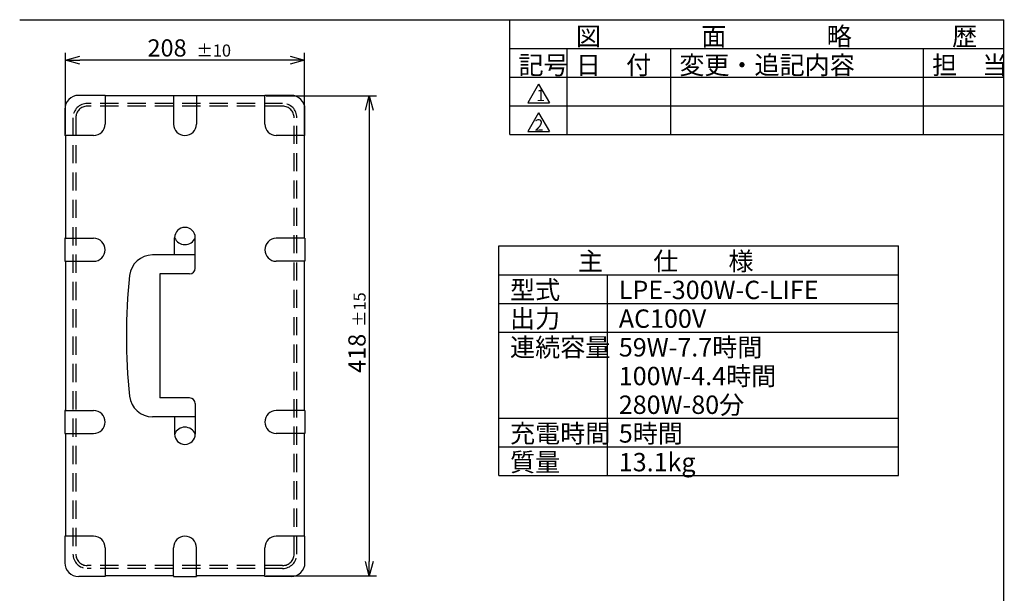
# Model space of a CAD drawing. Units: inches. Extents: x 1913 to 2319, y 72 to 352.
# Drawn here: x 2147 to 2319, y 246 to 346 of the extents above; entities that cross this region are included whole.
import ezdxf

# ---------------------------------------------------------------- set-up
doc = ezdxf.new("R2010")
doc.units = ezdxf.units.IN
doc.linetypes.add('HIDDEN2', pattern=[4.7625, 3.175, -1.5875])
doc.styles.get("Standard").update_dxf_attribs({"font": 'txt.shx', "bigfont": 'bigfont.shx'})
doc.styles.add('高2', font='txt.shx', dxfattribs={"height": 2, "bigfont": 'bigfont.shx'})
doc.styles.add('高3.2', font='txt.shx', dxfattribs={"height": 3.2, "bigfont": 'bigfont.shx'})

msp = doc.modelspace()

# ---------------------------------------------------------------- linework, layer by layer
at = {"color": 3}
for p, q in [((2147.08, 346.03), (2318.42, 346.03)), ((2232.42, 326.03), (2232.42, 346.03)), ((2318.42, 72.03), (2318.42, 346.03)), ((2232.42, 341.03), (2318.42, 341.03)), ((2232.42, 336.03), (2318.42, 336.03)), ((2161.95, 332.85), (2157.35, 332.85)), ((2173.85, 332.75), (2161.95, 332.75)), ((2173.85, 332.75), (2173.85, 332.85)), ((2173.85, 332.85), (2177.85, 332.85)), ((2177.85, 332.75), (2177.85, 332.85)), ((2189.75, 332.75), (2177.85, 332.75)), ((2194.35, 332.85), (2189.75, 332.85)), ((2154.95, 330.45), (2154.95, 325.85)), ((2196.75, 325.85), (2196.75, 330.45)), ((2155.05, 325.85), (2155.05, 307.95)), ((2196.65, 307.95), (2196.65, 325.85)), ((2232.42, 326.03), (2318.42, 326.03)), ((2155.05, 307.95), (2154.95, 307.95)), ((2154.95, 307.95), (2154.95, 303.95)), ((2174.05, 305.05), (2174.05, 308.05)), ((2177.65, 302.75), (2177.65, 308.05)), ((2196.65, 307.95), (2196.75, 307.95)), ((2196.75, 307.95), (2196.75, 303.95)), ((2230.48, 266.61), (2230.48, 306.61)), ((2230.48, 306.61), (2300.06, 306.61)), ((2300.06, 266.61), (2300.06, 306.61)), ((2155.05, 303.95), (2154.95, 303.95)), ((2155.05, 303.95), (2155.05, 277.95)), ((2177.65, 305.05), (2170.19, 305.05)), ((2196.65, 277.95), (2196.65, 303.95)), ((2196.65, 303.95), (2196.75, 303.95)), ((2176.65, 301.75), (2171.45, 301.75)), ((2171.45, 301.75), (2171.45, 280.15)), ((2230.48, 301.61), (2300.06, 301.61)), ((2176.65, 280.15), (2171.45, 280.15)), ((2155.05, 277.95), (2154.95, 277.95)), ((2154.95, 277.95), (2154.95, 273.95)), ((2177.65, 279.15), (2177.65, 273.85)), ((2196.65, 277.95), (2196.75, 277.95)), ((2196.75, 277.95), (2196.75, 273.95)), ((2177.65, 276.85), (2170.19, 276.85)), ((2174.05, 276.85), (2174.05, 273.85)), ((2155.05, 273.95), (2154.95, 273.95)), ((2155.05, 273.95), (2155.05, 256.05)), ((2196.65, 256.05), (2196.65, 273.95)), ((2196.65, 273.95), (2196.75, 273.95)), ((2230.48, 266.61), (2300.06, 266.61)), ((2154.95, 256.05), (2154.95, 251.45)), ((2196.75, 251.45), (2196.75, 256.05)), ((2161.95, 249.05), (2157.35, 249.05)), ((2173.85, 249.15), (2161.95, 249.15)), ((2173.85, 249.15), (2173.85, 249.05)), ((2173.85, 249.05), (2177.85, 249.05)), ((2189.75, 249.15), (2177.85, 249.15)), ((2177.85, 249.15), (2177.85, 249.05)), ((2194.35, 249.05), (2189.75, 249.05))]:
    msp.add_line(p, q, dxfattribs=at)
for p, q in [((2155.05, 326.1), (2155.05, 340.23)), ((2196.65, 326.1), (2196.65, 340.23)), ((2194.15, 338.98), (2157.55, 338.98)), ((2190, 332.75), (2209.18, 332.75)), ((2207.93, 330.25), (2207.93, 251.65)), ((2249.42, 266.61), (2249.42, 301.61)), ((2230.48, 296.61), (2300.06, 296.61)), ((2230.48, 291.61), (2300.06, 291.61)), ((2230.48, 276.61), (2300.06, 276.61)), ((2190, 249.15), (2209.18, 249.15))]:
    msp.add_line(p, q)
at = {"color": 0, "linetype": 'ByBlock', "lineweight": -2}
for p, q in [((2155.05, 338.98), (2157.55, 339.65)), ((2194.15, 339.65), (2196.65, 338.98)), ((2157.55, 338.31), (2155.05, 338.98)), ((2155.05, 338.98), (2157.55, 338.98)), ((2196.65, 338.98), (2194.15, 338.31)), ((2196.65, 338.98), (2194.15, 338.98)), ((2207.26, 330.25), (2207.93, 332.75)), ((2207.93, 332.75), (2208.6, 330.25)), ((2207.93, 332.75), (2207.93, 330.25)), ((2207.93, 249.15), (2207.26, 251.65)), ((2208.6, 251.65), (2207.93, 249.15)), ((2207.93, 249.15), (2207.93, 251.65))]:
    msp.add_line(p, q, dxfattribs=at)
at = {"color": 7}
for p, q in [((2242.42, 326.03), (2242.42, 341.03)), ((2260.42, 326.03), (2260.42, 341.03)), ((2304.42, 326.03), (2304.42, 341.03)), ((2237.42, 334.82), (2235.52, 331.53)), ((2237.42, 334.82), (2239.32, 331.53)), ((2161.95, 332.85), (2161.95, 327.85)), ((2173.85, 332.75), (2173.85, 327.85)), ((2177.85, 332.75), (2177.85, 327.85)), ((2189.75, 327.85), (2189.75, 332.85)), ((2232.42, 331.03), (2318.42, 331.03)), ((2235.52, 331.53), (2239.32, 331.53)), ((2237.42, 329.82), (2235.52, 326.53)), ((2237.42, 329.82), (2239.32, 326.53)), ((2159.95, 325.85), (2154.95, 325.85)), ((2196.75, 325.85), (2191.75, 325.85)), ((2235.52, 326.53), (2239.32, 326.53)), ((2154.95, 307.95), (2159.95, 307.95)), ((2196.75, 307.95), (2191.75, 307.95)), ((2154.95, 303.95), (2159.95, 303.95)), ((2196.75, 303.95), (2191.75, 303.95)), ((2154.95, 277.95), (2159.95, 277.95)), ((2196.75, 277.95), (2191.75, 277.95)), ((2154.95, 273.95), (2159.95, 273.95)), ((2196.75, 273.95), (2191.75, 273.95)), ((2230.48, 271.61), (2300.06, 271.61)), ((2159.95, 256.05), (2154.95, 256.05)), ((2196.75, 256.05), (2191.75, 256.05)), ((2161.95, 254.05), (2161.95, 249.05)), ((2173.85, 249.15), (2173.85, 254.05)), ((2177.85, 249.15), (2177.85, 254.05)), ((2189.75, 249.05), (2189.75, 254.05))]:
    msp.add_line(p, q, dxfattribs=at)
at = {"color": 7, "linetype": 'HIDDEN2'}
for p, q in [((2192.85, 331.45), (2158.85, 331.45)), ((2192.85, 330.95), (2158.85, 330.95)), ((2156.35, 328.95), (2156.35, 252.95)), ((2156.85, 328.95), (2156.85, 252.95)), ((2194.85, 252.95), (2194.85, 328.95)), ((2195.35, 252.95), (2195.35, 328.95)), ((2192.85, 250.95), (2158.85, 250.95)), ((2192.85, 250.45), (2158.85, 250.45))]:
    msp.add_line(p, q, dxfattribs=at)
at = {"color": 3}
for centre, radius, start, end in [((2157.35, 330.45), 2.4, 90, 180), ((2194.35, 330.45), 2.4, 0, 90), ((2175.85, 308.05), 1.8, 0, 180), ((2175.85, 308.8), 1.95, 202.6199, 337.3801), ((2170.19, 301.05), 4, 90, 173.9548), ((2176.65, 302.75), 1, 270, 0), ((2265.56, 290.95), 99.91, 173.9548, 186.0452), ((2170.19, 280.85), 4, 186.0452, 270), ((2176.65, 279.15), 1, 0, 90), ((2175.85, 273.1), 1.95, 22.6199, 157.3801), ((2175.85, 273.85), 1.8, 180, 0), ((2157.35, 251.45), 2.4, 180, 270), ((2194.35, 251.45), 2.4, 270, 0)]:
    msp.add_arc(centre, radius, start, end, dxfattribs=at)
at = {"color": 7, "linetype": 'HIDDEN2'}
for centre, radius, start, end in [((2158.85, 328.95), 2.5, 90, 180), ((2158.85, 328.95), 2, 90, 180), ((2192.85, 328.95), 2.5, 0, 90), ((2192.85, 328.95), 2, 0, 90), ((2158.85, 252.95), 2.5, 180, 270), ((2158.85, 252.95), 2, 180, 270), ((2192.85, 252.95), 2, 270, 0), ((2192.85, 252.95), 2.5, 270, 0)]:
    msp.add_arc(centre, radius, start, end, dxfattribs=at)
at = {"color": 7}
for centre, start, end in [((2159.95, 327.85), 270, 0), ((2175.85, 327.85), 180, 0), ((2191.75, 327.85), 180, 270), ((2159.95, 305.95), 270, 90), ((2191.75, 305.95), 90, 270), ((2159.95, 275.95), 270, 90), ((2191.75, 275.95), 90, 270), ((2159.95, 254.05), 0, 90), ((2175.85, 254.05), 0, 180), ((2191.75, 254.05), 90, 180)]:
    msp.add_arc(centre, 2, start, end, dxfattribs=at)

# ---------------------------------------------------------------- texts
at = {"color": 3}
for s, height, style, p in [('図\u3000\u3000\u3000\u3000面\u3000\u3000\u3000\u3000略\u3000\u3000\u3000\u3000歴', 3.2, '高3.2', (2243.92, 341.53)), ('記号', 3.2, '高3.2', (2233.92, 336.53)), ('日\u3000付', 3.2, '高3.2', (2243.92, 336.53)), ('変更・追記内容', 3.2, '高3.2', (2261.92, 336.53)), ('担\u3000当', 3.2, '高3.2', (2305.92, 336.53)), ('1', 2, '高2', (2237.04, 331.86)), ('2', 2, '高2', (2236.73, 326.69)), ('主\u3000\u3000仕\u3000\u3000様', 3.2, '高3.2', (2244.29, 302.36)), ('型式', 3.2, '高3.2', (2232.45, 297.36)), ('LPE-300W-C-LIFE', 3.2, '高3.2', (2251.39, 297.36)), ('出力', 3.2, '高3.2', (2232.45, 292.36)), ('AC100V', 3.2, '高3.2', (2251.39, 292.36)), ('連続容量', 3.2, '高3.2', (2232.45, 287.36)), ('59W-7.7時間', 3.2, '高3.2', (2251.39, 287.36)), ('100W-4.4時間', 3.2, '高3.2', (2251.39, 282.36)), ('280W-80分', 3.2, '高3.2', (2251.39, 277.36)), ('充電時間', 3.2, '高3.2', (2232.45, 272.36)), ('5時間', 3.2, '高3.2', (2251.39, 272.36)), ('質量', 3.2, '高3.2', (2232.45, 267.36)), ('13.1kg', 3.2, '高3.2', (2251.39, 267.36))]:
    msp.add_text(s, height=height, dxfattribs=dict(at, style=style)).set_placement(p)
at = {"color": 4}
for s, height, p in [('208', 3, (2169.33, 339.61)), ('±10', 2.1, (2177.83, 339.61))]:
    msp.add_text(s, height=height, dxfattribs=at).set_placement(p)
for s, height, p in [('±15', 2.1, (2207.3, 292.5)), ('418', 3, (2207.3, 284.5))]:
    msp.add_text(s, height=height, rotation=90, dxfattribs=at).set_placement(p)

doc.saveas('drawing.dxf')
